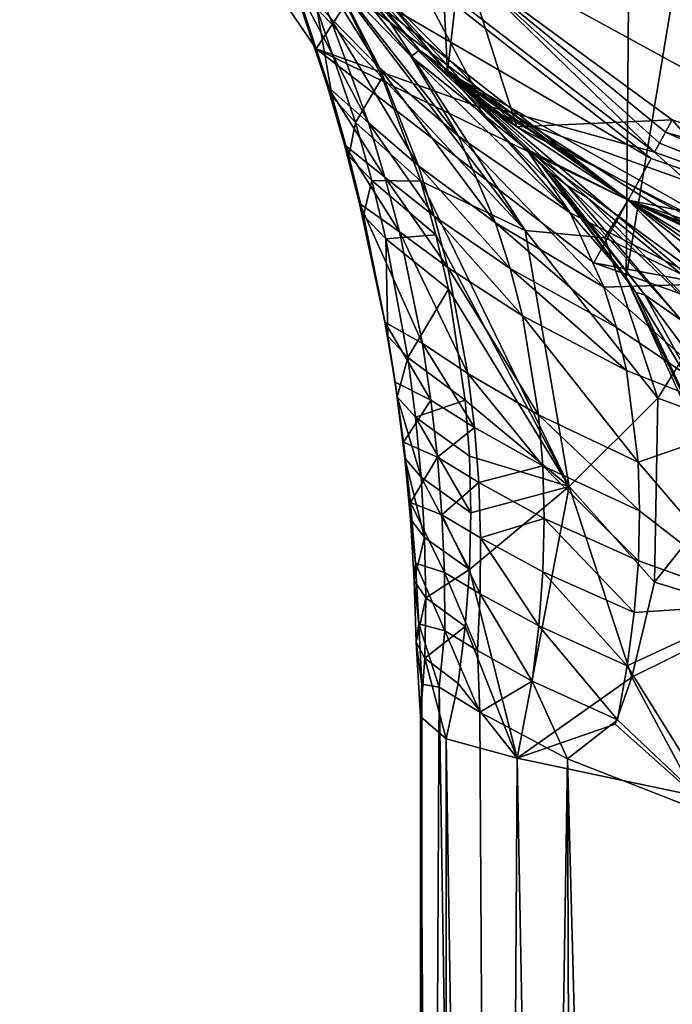
# Model space of a CAD drawing. Extents: x -23 to 23, y -126 to 23.
# Drawn here: x -23 to -10, y -36 to -16 of the extents above; entities that cross this region are included whole.
import ezdxf

# ---------------------------------------------------------------- set-up
doc = ezdxf.new("R2010")
doc.units = 0
doc.layers.add('LAYER00001', color=7, linetype='CONTINUOUS')
doc.layers.add('LAYER00002', color=7, linetype='CONTINUOUS')

msp = doc.modelspace()

# ---------------------------------------------------------------- linework, layer by layer
at = {"layer": 'LAYER00001', "color": 253}
for points in [[(3.007, -23.307), (-10.062, 21.237), (-3.007, 23.307)], [(-8.214, -26.116, 265), (-3.54, 21.663, 265), (-10.591, -20.927, 265)], [(-10.591, -20.927, 265), (-3.54, 21.663, 265), (-10.252, 19.409, 265)], [(-16.132, 17.088), (-10.062, 21.237), (3.007, -23.307)], [(-14.337, -16.621, 265), (-10.252, 19.409, 265), (-15.897, 15.135, 265)], [(-10.591, -20.927, 265), (-10.252, 19.409, 265), (-14.337, -16.621, 265)], [(-20.623, 11.267), (-16.132, 17.088), (3.007, -23.307)], [(-14.337, -16.621, 265), (-15.897, 15.135, 265), (-18.882, -11.192, 265)], [(3.007, -23.307), (-23.095, 4.342), (-20.623, 11.267)], [(3.007, -23.307), (-23.307, -3.007), (-23.095, 4.342)], [(-21.237, -10.062), (-23.307, -3.007), (3.007, -23.307)], [(-17.088, -16.132), (-17.088, -16.132, 3), (-21.237, -10.062)], [(-21.237, -10.062), (-17.088, -16.132, 3), (-21.237, -10.062, 3)], [(3.007, -23.307), (-17.088, -16.132), (-21.237, -10.062)], [(-17.088, -16.132, 3), (-16.245, -14.836, 3), (-21.237, -10.062, 3)], [(-18.882, -11.192, 265), (-17.74, -12.926, 240), (-14.337, -16.621, 265)], [(-17.666, -13.112, 226.132), (-14.924, -16.163, 230.942), (-18.465, -11.96, 237)], [(-18.465, -11.96, 237), (-14.924, -16.163, 230.942), (-13.581, -17.308, 237)], [(-13.581, -17.308, 237), (-15.161, -14.313, 237), (-18.465, -11.96, 237)], [(-18.056, -12.569, 192.986), (-16.245, -14.836, 112.957), (-15.536, -15.577, 188.106)], [(-16.732, -14.653, 193.731), (-18.056, -12.569, 192.986), (-15.536, -15.577, 188.106)], [(-17.74, -12.926, 240), (-13.936, -14.457, 240), (-12.886, -17.77, 240)], [(-14.337, -16.621, 265), (-17.74, -12.926, 240), (-14.337, -16.621, 243)], [(-14.337, -16.621, 243), (-17.74, -12.926, 240), (-12.886, -17.77, 240)], [(-17.666, -13.112, 226.132), (-15.096, -16.295, 226.945), (-14.924, -16.163, 230.942)], [(-17.666, -13.112, 226.132), (-16.747, -14.593, 223.496), (-15.096, -16.295, 226.945)], [(-15.755, -16.537, 221.643), (-16.747, -14.593, 223.496), (-17.778, -13.317, 219.478)], [(-15.755, -16.537, 221.643), (-17.778, -13.317, 219.478), (-16.807, -15.465, 218.006)], [(-13.581, -17.308, 237), (-9.996, -18.298, 237), (-15.161, -14.313, 237)], [(-13.936, -14.457, 240), (-15.161, -14.313, 237), (-9.996, -18.298, 237)], [(-9.893, -18.109, 238.01), (-13.936, -14.457, 240), (-9.996, -18.298, 237)], [(-9.893, -18.109, 238.01), (-9.77, -17.883, 239.011), (-13.936, -14.457, 240)], [(-13.936, -14.457, 240), (-9.77, -17.883, 239.011), (-9.627, -17.622, 240)], [(-12.886, -17.77, 240), (-13.936, -14.457, 240), (-9.627, -17.622, 240)], [(-16.85, -16.924, 210.245), (-17.657, -14.514, 210.902), (-17.564, -14.689, 203.613)], [(-16.85, -16.924, 210.245), (-15.995, -17.686, 216.546), (-17.657, -14.514, 210.902)], [(-15.995, -17.686, 216.546), (-16.807, -15.465, 218.006), (-17.657, -14.514, 210.902)], [(-17.08, -15.289, 199.671), (-16.732, -14.653, 193.731), (-15.706, -16.731, 194.741)], [(-14.107, -17.964, 224.804), (-15.096, -16.295, 226.945), (-16.747, -14.593, 223.496)], [(-16.747, -14.593, 223.496), (-15.755, -16.537, 221.643), (-14.107, -17.964, 224.804)], [(-15.706, -16.731, 194.741), (-16.732, -14.653, 193.731), (-12.71, -19.942, 191.455)], [(-12.71, -19.942, 191.455), (-16.732, -14.653, 193.731), (-15.536, -15.577, 188.106)], [(-16.756, -17.138, 203.785), (-17.564, -14.689, 203.613), (-17.08, -15.289, 199.671)], [(-16.756, -17.138, 203.785), (-16.85, -16.924, 210.245), (-17.564, -14.689, 203.613)], [(-16.245, -14.836, 3), (-17.088, -16.132, 3), (-10.547, -19.307, 3)], [(-10.547, -19.307, 3), (-10.547, -19.307, 112.963), (-16.245, -14.836, 3)], [(-16.245, -14.836, 3), (-10.547, -19.307, 112.963), (-16.245, -14.836, 112.957)], [(-16.245, -14.836, 112.957), (-10.547, -19.307, 112.963), (-15.536, -15.577, 188.106)], [(-16.268, -17.676, 200.248), (-17.08, -15.289, 199.671), (-15.706, -16.731, 194.741)], [(-16.268, -17.676, 200.248), (-16.756, -17.138, 203.785), (-17.08, -15.289, 199.671)], [(-15.995, -17.686, 216.546), (-14.948, -18.584, 219.811), (-16.807, -15.465, 218.006)], [(-14.948, -18.584, 219.811), (-15.755, -16.537, 221.643), (-16.807, -15.465, 218.006)], [(-15.536, -15.577, 188.106), (-10.547, -19.307, 112.963), (-10.547, -19.307, 183.664)], [(-12.71, -19.942, 191.455), (-15.536, -15.577, 188.106), (-11.038, -20.096, 188.487)], [(-15.536, -15.577, 188.106), (-10.547, -19.307, 183.664), (-11.038, -20.096, 188.487)], [(-11.267, -20.623), (-11.267, -20.623, 3), (-17.088, -16.132)], [(-17.088, -16.132), (-11.267, -20.623, 3), (-17.088, -16.132, 3)], [(3.007, -23.307), (-11.267, -20.623), (-17.088, -16.132)], [(-10.547, -19.307, 3), (-17.088, -16.132, 3), (-11.267, -20.623, 3)], [(-12.691, -18.229, 229.658), (-14.924, -16.163, 230.942), (-15.096, -16.295, 226.945)], [(-11.767, -19.572, 227.323), (-12.691, -18.229, 229.658), (-15.096, -16.295, 226.945)], [(-14.107, -17.964, 224.804), (-11.767, -19.572, 227.323), (-15.096, -16.295, 226.945)], [(-13.581, -17.308, 237), (-14.924, -16.163, 230.942), (-10.547, -19.307, 234.156)], [(-10.547, -19.307, 234.156), (-14.924, -16.163, 230.942), (-12.691, -18.229, 229.658)], [(-15.755, -16.537, 221.643), (-13.329, -19.782, 222.697), (-14.107, -17.964, 224.804)], [(-14.948, -18.584, 219.811), (-13.329, -19.782, 222.697), (-15.755, -16.537, 221.643)], [(-6.773, -20.879, 240), (-14.337, -16.621, 243), (-12.886, -17.77, 240)], [(-6.773, -20.879, 240), (-9.091, -19.979, 243), (-14.337, -16.621, 243)], [(-6.742, -23.051, 250.598), (-14.337, -16.621, 243), (-6.476, -22.165, 248.74)], [(-6.476, -22.165, 248.74), (-14.337, -16.621, 243), (-9.091, -19.979, 243)], [(-14.337, -16.621, 243), (-12.346, -18.599, 248.222), (-14.337, -16.621, 265)], [(-14.337, -16.621, 265), (-12.346, -18.599, 248.222), (-10.591, -20.927, 265)], [(-12.346, -18.599, 248.222), (-14.337, -16.621, 243), (-12.206, -18.707, 247.335)], [(-12.206, -18.707, 247.335), (-14.337, -16.621, 243), (-11.826, -19, 246.996)], [(-11.826, -19, 246.996), (-14.337, -16.621, 243), (-11.41, -19.249, 246.663)], [(-14.337, -16.621, 243), (-6.742, -23.051, 250.598), (-11.41, -19.249, 246.663)], [(-16.756, -17.138, 203.785), (-16.498, -18.145, 209.919), (-16.85, -16.924, 210.245)], [(-16.85, -16.924, 210.245), (-15.65, -18.821, 215.822), (-15.995, -17.686, 216.546)], [(-16.85, -16.924, 210.245), (-16.498, -18.145, 209.919), (-15.65, -18.821, 215.822)], [(-16.268, -17.676, 200.248), (-15.706, -16.731, 194.741), (-14.899, -18.911, 195.731)], [(-15.706, -16.731, 194.741), (-12.71, -19.942, 191.455), (-14.899, -18.911, 195.731)], [(-16.268, -17.676, 200.248), (-16.407, -18.38, 203.869), (-16.756, -17.138, 203.785)], [(-16.756, -17.138, 203.785), (-16.407, -18.38, 203.869), (-16.498, -18.145, 209.919)], [(-13.581, -17.308, 237), (-10.547, -19.307, 234.156), (-7.226, -20.78, 237)], [(-7.226, -20.78, 237), (-9.996, -18.298, 237), (-13.581, -17.308, 237)], [(-16.268, -17.676, 200.248), (-15.927, -18.891, 200.534), (-16.407, -18.38, 203.869)], [(-16.268, -17.676, 200.248), (-14.899, -18.911, 195.731), (-15.927, -18.891, 200.534)], [(-15.995, -17.686, 216.546), (-14.616, -19.642, 218.906), (-14.948, -18.584, 219.811)], [(-15.995, -17.686, 216.546), (-15.65, -18.821, 215.822), (-14.616, -19.642, 218.906)], [(-12.886, -17.77, 240), (-9.627, -17.622, 240), (-6.773, -20.879, 240)], [(-9.627, -17.622, 240), (-9.77, -17.883, 239.011), (-3.106, -19.839, 240)], [(-6.773, -20.879, 240), (-9.627, -17.622, 240), (-3.106, -19.839, 240)], [(-14.107, -17.964, 224.804), (-11.062, -21.128, 225.045), (-11.767, -19.572, 227.323)], [(-14.107, -17.964, 224.804), (-13.329, -19.782, 222.697), (-11.062, -21.128, 225.045)], [(-9.77, -17.883, 239.011), (-9.893, -18.109, 238.01), (-3.853, -20.491, 237)], [(-3.106, -19.839, 240), (-9.77, -17.883, 239.011), (-3.853, -20.491, 237)], [(-16.498, -18.145, 209.919), (-16.407, -18.38, 203.869), (-16.18, -19.377, 209.595)], [(-15.65, -18.821, 215.822), (-16.498, -18.145, 209.919), (-15.346, -19.971, 215.104)], [(-16.18, -19.377, 209.595), (-15.346, -19.971, 215.104), (-16.498, -18.145, 209.919)], [(-3.853, -20.491, 237), (-9.893, -18.109, 238.01), (-9.996, -18.298, 237)], [(-16.407, -18.38, 203.869), (-15.927, -18.891, 200.534), (-16.097, -19.631, 203.954)], [(-16.097, -19.631, 203.954), (-16.18, -19.377, 209.595), (-16.407, -18.38, 203.869)], [(-8.813, -21.063, 229.175), (-10.547, -19.307, 234.156), (-12.691, -18.229, 229.658)], [(-11.767, -19.572, 227.323), (-8.813, -21.063, 229.175), (-12.691, -18.229, 229.658)], [(-7.226, -20.78, 237), (-3.853, -20.491, 237), (-9.996, -18.298, 237)], [(-14.948, -18.584, 219.811), (-13.021, -20.743, 221.663), (-13.329, -19.782, 222.697)], [(-13.021, -20.743, 221.663), (-14.948, -18.584, 219.811), (-14.616, -19.642, 218.906)], [(-10.591, -20.927, 265), (-12.346, -18.599, 248.222), (-10.392, -21.242, 253.637)], [(-12.346, -18.599, 248.222), (-10.201, -21.295, 251.751), (-10.392, -21.242, 253.637)], [(-12.346, -18.599, 248.222), (-12.206, -18.707, 247.335), (-10.201, -21.295, 251.751)], [(-12.206, -18.707, 247.335), (-11.826, -19, 246.996), (-9.437, -21.822, 251.031)], [(-12.206, -18.707, 247.335), (-9.437, -21.822, 251.031), (-10.201, -21.295, 251.751)], [(-16.097, -19.631, 203.954), (-15.927, -18.891, 200.534), (-15.63, -20.118, 200.817)], [(-15.63, -20.118, 200.817), (-15.927, -18.891, 200.534), (-14.579, -20.033, 196.217)], [(-15.927, -18.891, 200.534), (-14.899, -18.911, 195.731), (-14.579, -20.033, 196.217)], [(-14.331, -20.722, 218.01), (-15.65, -18.821, 215.822), (-15.346, -19.971, 215.104)], [(-14.331, -20.722, 218.01), (-14.616, -19.642, 218.906), (-15.65, -18.821, 215.822)], [(-14.899, -18.911, 195.731), (-12.71, -19.942, 191.455), (-11.785, -25.311, 194.384)], [(-14.899, -18.911, 195.731), (-11.785, -25.311, 194.384), (-14.579, -20.033, 196.217)], [(-11.41, -19.249, 246.663), (-8.533, -22.175, 250.367), (-11.826, -19, 246.996)], [(-9.437, -21.822, 251.031), (-11.826, -19, 246.996), (-8.533, -22.175, 250.367)], [(-16.18, -19.377, 209.595), (-16.097, -19.631, 203.954), (-15.649, -21.866, 208.952)], [(-15.346, -19.971, 215.104), (-16.18, -19.377, 209.595), (-14.863, -22.311, 213.685)], [(-16.18, -19.377, 209.595), (-15.649, -21.866, 208.952), (-14.863, -22.311, 213.685)], [(-11.41, -19.249, 246.663), (-6.742, -23.051, 250.598), (-8.533, -22.175, 250.367)], [(-10.547, -19.307, 3), (-11.267, -20.623, 3), (-4.342, -23.095, 3)], [(-11.038, -20.096, 188.487), (-10.547, -19.307, 183.664), (-8.567, -21.269, 186.668)], [(-4.342, -23.095, 3), (-3.707, -21.685, 3), (-10.547, -19.307, 3)], [(-3.707, -21.685, 3), (-3.707, -21.685, 112.967), (-10.547, -19.307, 3)], [(-10.547, -19.307, 3), (-3.707, -21.685, 112.967), (-10.547, -19.307, 112.963)], [(-8.245, -20.397, 181.776), (-10.547, -19.307, 183.664), (-10.547, -19.307, 112.963)], [(-3.707, -21.685, 112.967), (-8.245, -20.397, 181.776), (-10.547, -19.307, 112.963)], [(-7.226, -20.78, 237), (-10.547, -19.307, 234.156), (-6.054, -21.15, 235.799)], [(-8.567, -21.269, 186.668), (-10.547, -19.307, 183.664), (-7.505, -21.685, 185.922)], [(-10.547, -19.307, 183.664), (-8.245, -20.397, 181.776), (-7.505, -21.685, 185.922)], [(-10.547, -19.307, 234.156), (-8.813, -21.063, 229.175), (-6.054, -21.15, 235.799)], [(-11.062, -21.128, 225.045), (-8.813, -21.063, 229.175), (-11.767, -19.572, 227.323)], [(-16.097, -19.631, 203.954), (-15.589, -22.16, 204.121), (-15.649, -21.866, 208.952)], [(-16.097, -19.631, 203.954), (-15.63, -20.118, 200.817), (-15.589, -22.16, 204.121)], [(-14.616, -19.642, 218.906), (-12.768, -21.735, 220.643), (-13.021, -20.743, 221.663)], [(-14.331, -20.722, 218.01), (-12.768, -21.735, 220.643), (-14.616, -19.642, 218.906)], [(-11.062, -21.128, 225.045), (-13.329, -19.782, 222.697), (-10.795, -21.98, 223.935)], [(-10.795, -21.98, 223.935), (-13.329, -19.782, 222.697), (-13.021, -20.743, 221.663)], [(-13.908, -22.94, 216.25), (-15.346, -19.971, 215.104), (-14.863, -22.311, 213.685)], [(-13.908, -22.94, 216.25), (-14.331, -20.722, 218.01), (-15.346, -19.971, 215.104)], [(-11.785, -25.311, 194.384), (-12.71, -19.942, 191.455), (-9.925, -23.456, 190.95)], [(-9.925, -23.456, 190.95), (-12.71, -19.942, 191.455), (-11.038, -20.096, 188.487)], [(-14.317, -21.174, 196.695), (-15.63, -20.118, 200.817), (-14.579, -20.033, 196.217)], [(-15.63, -20.118, 200.817), (-14.317, -21.174, 196.695), (-15.17, -22.603, 201.374)], [(-15.63, -20.118, 200.817), (-15.17, -22.603, 201.374), (-15.589, -22.16, 204.121)], [(-14.579, -20.033, 196.217), (-11.785, -25.311, 194.384), (-14.317, -21.174, 196.695)], [(-9.925, -23.456, 190.95), (-11.038, -20.096, 188.487), (-8.567, -21.269, 186.668)], [(-4.342, -23.095), (-4.342, -23.095, 3), (-11.267, -20.623)], [(-11.267, -20.623), (-4.342, -23.095, 3), (-11.267, -20.623, 3)], [(-4.342, -23.095), (-11.267, -20.623), (3.007, -23.307)], [(-14.331, -20.722, 218.01), (-12.428, -23.807, 218.658), (-12.768, -21.735, 220.643)], [(-13.908, -22.94, 216.25), (-12.428, -23.807, 218.658), (-14.331, -20.722, 218.01)], [(-10.585, -22.878, 222.849), (-13.021, -20.743, 221.663), (-12.768, -21.735, 220.643)], [(-10.795, -21.98, 223.935), (-13.021, -20.743, 221.663), (-10.585, -22.878, 222.849)], [(-7.872, -23.95, 224.518), (-8.813, -21.063, 229.175), (-11.062, -21.128, 225.045)], [(-8.472, -25.305, 259.156), (-10.591, -20.927, 265), (-10.392, -21.242, 253.637)], [(-8.472, -25.305, 259.156), (-8.214, -26.116, 265), (-10.591, -20.927, 265)], [(-15.17, -22.603, 201.374), (-14.317, -21.174, 196.695), (-13.966, -23.499, 197.621)], [(-13.966, -23.499, 197.621), (-14.317, -21.174, 196.695), (-11.785, -25.311, 194.384)], [(-7.872, -23.95, 224.518), (-11.062, -21.128, 225.045), (-10.795, -21.98, 223.935)], [(-10.201, -21.295, 251.751), (-8.577, -24.257, 255.619), (-10.392, -21.242, 253.637)], [(-8.577, -24.257, 255.619), (-8.472, -25.305, 259.156), (-10.392, -21.242, 253.637)], [(-7.608, -24.308, 189.245), (-9.925, -23.456, 190.95), (-8.567, -21.269, 186.668)], [(-10.201, -21.295, 251.751), (-9.437, -21.822, 251.031), (-7.518, -24.914, 254.5)], [(-8.577, -24.257, 255.619), (-10.201, -21.295, 251.751), (-7.518, -24.914, 254.5)], [(-14.863, -22.311, 213.685), (-15.649, -21.866, 208.952), (-14.684, -23.499, 212.986)], [(-15.589, -22.16, 204.121), (-15.436, -23.122, 208.634), (-15.649, -21.866, 208.952)], [(-15.436, -23.122, 208.634), (-14.684, -23.499, 212.986), (-15.649, -21.866, 208.952)], [(-10.343, -24.8, 220.763), (-12.768, -21.735, 220.643), (-12.428, -23.807, 218.658)], [(-12.768, -21.735, 220.643), (-10.343, -24.8, 220.763), (-10.585, -22.878, 222.849)], [(-7.872, -23.95, 224.518), (-10.795, -21.98, 223.935), (-10.585, -22.878, 222.849)], [(-15.589, -22.16, 204.121), (-15.17, -22.603, 201.374), (-15.393, -23.434, 204.203)], [(-15.393, -23.434, 204.203), (-15.436, -23.122, 208.634), (-15.589, -22.16, 204.121)], [(-13.77, -24.075, 215.388), (-14.863, -22.311, 213.685), (-14.684, -23.499, 212.986)], [(-13.77, -24.075, 215.388), (-13.908, -22.94, 216.25), (-14.863, -22.311, 213.685)], [(-15.393, -23.434, 204.203), (-15.17, -22.603, 201.374), (-15.007, -23.857, 201.648)], [(-15.007, -23.857, 201.648), (-15.17, -22.603, 201.374), (-13.966, -23.499, 197.621)], [(-7.872, -23.95, 224.518), (-10.585, -22.878, 222.849), (-10.343, -24.8, 220.763)], [(-15.436, -23.122, 208.634), (-15.393, -23.434, 204.203), (-15.235, -24.715, 204.285)], [(-15.258, -24.383, 208.319), (-14.684, -23.499, 212.986), (-15.436, -23.122, 208.634)], [(-15.235, -24.715, 204.285), (-15.258, -24.383, 208.319), (-15.436, -23.122, 208.634)], [(-13.77, -24.075, 215.388), (-12.342, -24.882, 217.696), (-13.908, -22.94, 216.25)], [(-13.908, -22.94, 216.25), (-12.342, -24.882, 217.696), (-12.428, -23.807, 218.658)], [(-15.393, -23.434, 204.203), (-14.89, -25.117, 201.917), (-15.235, -24.715, 204.285)], [(-15.393, -23.434, 204.203), (-15.007, -23.857, 201.648), (-14.89, -25.117, 201.917)], [(-14.547, -24.697, 212.295), (-14.684, -23.499, 212.986), (-15.258, -24.383, 208.319)], [(-13.878, -24.677, 198.068), (-15.007, -23.857, 201.648), (-13.966, -23.499, 197.621)], [(-14.547, -24.697, 212.295), (-13.77, -24.075, 215.388), (-14.684, -23.499, 212.986)], [(-13.878, -24.677, 198.068), (-13.966, -23.499, 197.621), (-11.785, -25.311, 194.384)], [(-11.785, -25.311, 194.384), (-9.925, -23.456, 190.95), (-9.994, -27.317, 192.868)], [(-7.608, -24.308, 189.245), (-9.994, -27.317, 192.868), (-9.925, -23.456, 190.95)], [(-14.89, -25.117, 201.917), (-15.007, -23.857, 201.648), (-13.849, -25.864, 198.503)], [(-13.849, -25.864, 198.503), (-15.007, -23.857, 201.648), (-13.878, -24.677, 198.068)], [(-10.31, -25.82, 219.769), (-12.428, -23.807, 218.658), (-12.342, -24.882, 217.696)], [(-12.428, -23.807, 218.658), (-10.31, -25.82, 219.769), (-10.343, -24.8, 220.763)], [(-7.872, -23.95, 224.518), (-10.343, -24.8, 220.763), (-7.786, -27.779, 220.489)], [(-13.681, -25.225, 214.54), (-13.77, -24.075, 215.388), (-14.547, -24.697, 212.295)], [(-13.681, -25.225, 214.54), (-12.342, -24.882, 217.696), (-13.77, -24.075, 215.388)], [(-7.608, -24.308, 189.245), (-7.808, -27.992, 191.029), (-9.994, -27.317, 192.868)], [(-15.258, -24.383, 208.319), (-15.235, -24.715, 204.285), (-15.116, -25.999, 204.366)], [(-15.116, -25.65, 208.007), (-15.258, -24.383, 208.319), (-15.116, -25.999, 204.366)], [(-15.116, -25.65, 208.007), (-14.547, -24.697, 212.295), (-15.258, -24.383, 208.319)], [(-14.89, -25.117, 201.917), (-14.818, -26.381, 202.183), (-15.235, -24.715, 204.285)], [(-15.235, -24.715, 204.285), (-14.818, -26.381, 202.183), (-15.116, -25.999, 204.366)], [(-15.116, -25.65, 208.007), (-14.453, -25.904, 211.613), (-14.547, -24.697, 212.295)], [(-14.453, -25.904, 211.613), (-13.681, -25.225, 214.54), (-14.547, -24.697, 212.295)], [(-11.785, -25.311, 194.384), (-13.849, -25.864, 198.503), (-13.878, -24.677, 198.068)], [(-12.313, -25.98, 216.757), (-12.342, -24.882, 217.696), (-13.681, -25.225, 214.54)], [(-12.313, -25.98, 216.757), (-10.336, -26.873, 218.811), (-12.342, -24.882, 217.696)], [(-10.336, -26.873, 218.811), (-10.31, -25.82, 219.769), (-12.342, -24.882, 217.696)], [(-10.31, -25.82, 219.769), (-7.786, -27.779, 220.489), (-10.343, -24.8, 220.763)], [(-14.89, -25.117, 201.917), (-13.879, -27.055, 198.925), (-14.818, -26.381, 202.183)], [(-14.89, -25.117, 201.917), (-13.849, -25.864, 198.503), (-13.879, -27.055, 198.925)], [(-14.453, -25.904, 211.613), (-13.642, -26.389, 213.707), (-13.681, -25.225, 214.54)], [(-12.877, -31.01, 196.526), (-13.879, -27.055, 198.925), (-11.785, -25.311, 194.384)], [(-13.849, -25.864, 198.503), (-11.785, -25.311, 194.384), (-13.879, -27.055, 198.925)], [(-13.642, -26.389, 213.707), (-12.313, -25.98, 216.757), (-13.681, -25.225, 214.54)], [(-11.785, -25.311, 194.384), (-10.473, -29.31, 193.558), (-12.877, -31.01, 196.526)], [(-11.785, -25.311, 194.384), (-9.994, -27.317, 192.868), (-10.473, -29.31, 193.558)], [(-15.116, -25.65, 208.007), (-15.116, -25.999, 204.366), (-15.009, -26.922, 207.698)], [(-15.116, -25.65, 208.007), (-14.4, -27.119, 210.94), (-14.453, -25.904, 211.613)], [(-15.116, -25.65, 208.007), (-15.009, -26.922, 207.698), (-14.4, -27.119, 210.94)], [(-14.818, -26.381, 202.183), (-15.036, -27.286, 204.445), (-15.116, -25.999, 204.366)], [(-15.116, -25.999, 204.366), (-15.036, -27.286, 204.445), (-15.009, -26.922, 207.698)], [(-14.453, -25.904, 211.613), (-13.651, -27.565, 212.89), (-13.642, -26.389, 213.707)], [(-14.453, -25.904, 211.613), (-14.4, -27.119, 210.94), (-13.651, -27.565, 212.89)], [(-13.642, -26.389, 213.707), (-12.34, -27.099, 215.844), (-12.313, -25.98, 216.757)], [(-12.313, -25.98, 216.757), (-12.34, -27.099, 215.844), (-10.422, -27.958, 217.892)], [(-10.336, -26.873, 218.811), (-12.313, -25.98, 216.757), (-10.422, -27.958, 217.892)], [(-10.336, -26.873, 218.811), (-7.786, -27.779, 220.489), (-10.31, -25.82, 219.769)], [(-15.036, -27.286, 204.445), (-14.818, -26.381, 202.183), (-14.791, -27.648, 202.443)], [(-13.879, -27.055, 198.925), (-14.791, -27.648, 202.443), (-14.818, -26.381, 202.183)], [(-12.423, -28.237, 214.957), (-13.642, -26.389, 213.707), (-13.651, -27.565, 212.89)], [(-13.642, -26.389, 213.707), (-12.423, -28.237, 214.957), (-12.34, -27.099, 215.844)], [(-15.036, -27.286, 204.445), (-14.938, -28.196, 207.392), (-15.009, -26.922, 207.698)], [(-14.4, -27.119, 210.94), (-15.009, -26.922, 207.698), (-14.39, -28.34, 210.277)], [(-15.009, -26.922, 207.698), (-14.938, -28.196, 207.392), (-14.39, -28.34, 210.277)], [(-10.422, -27.958, 217.892), (-7.786, -27.779, 220.489), (-10.336, -26.873, 218.811)], [(-14.791, -27.648, 202.443), (-13.879, -27.055, 198.925), (-13.968, -28.248, 199.332)], [(-13.651, -27.565, 212.89), (-14.4, -27.119, 210.94), (-13.71, -28.751, 212.091)], [(-14.4, -27.119, 210.94), (-14.39, -28.34, 210.277), (-13.71, -28.751, 212.091)], [(-12.877, -31.01, 196.526), (-13.968, -28.248, 199.332), (-13.879, -27.055, 198.925)], [(-12.34, -27.099, 215.844), (-12.423, -28.237, 214.957), (-10.567, -29.072, 217.016)], [(-12.34, -27.099, 215.844), (-10.567, -29.072, 217.016), (-10.422, -27.958, 217.892)], [(-14.791, -27.648, 202.443), (-14.994, -28.576, 204.524), (-15.036, -27.286, 204.445)], [(-15.036, -27.286, 204.445), (-14.994, -28.576, 204.524), (-14.938, -28.196, 207.392)], [(-9.994, -27.317, 192.868), (-7.808, -27.992, 191.029), (-10.473, -29.31, 193.558)], [(-14.791, -27.648, 202.443), (-14.81, -28.916, 202.699), (-14.994, -28.576, 204.524)], [(-13.968, -28.248, 199.332), (-14.81, -28.916, 202.699), (-14.791, -27.648, 202.443)], [(-12.562, -29.392, 214.1), (-13.651, -27.565, 212.89), (-13.71, -28.751, 212.091)], [(-13.651, -27.565, 212.89), (-12.562, -29.392, 214.1), (-12.423, -28.237, 214.957)], [(-10.567, -29.072, 217.016), (-8.56, -32.302, 217.351), (-7.786, -27.779, 220.489)], [(-10.567, -29.072, 217.016), (-7.786, -27.779, 220.489), (-10.422, -27.958, 217.892)], [(-7.808, -27.992, 191.029), (-9.137, -31.798, 191.767), (-10.473, -29.31, 193.558)], [(-14.994, -28.576, 204.524), (-14.877, -29.456, 207.317), (-14.938, -28.196, 207.392)], [(-14.877, -29.456, 207.317), (-14.511, -29.519, 209.297), (-14.938, -28.196, 207.392)], [(-14.938, -28.196, 207.392), (-14.511, -29.519, 209.297), (-14.39, -28.34, 210.277)], [(-14.81, -28.916, 202.699), (-13.968, -28.248, 199.332), (-14.115, -29.441, 199.724)], [(-12.877, -31.01, 196.526), (-14.115, -29.441, 199.724), (-13.968, -28.248, 199.332)], [(-12.423, -28.237, 214.957), (-12.562, -29.392, 214.1), (-10.77, -30.21, 216.184)], [(-12.423, -28.237, 214.957), (-10.77, -30.21, 216.184), (-10.567, -29.072, 217.016)], [(-14.511, -29.519, 209.297), (-13.658, -30.046, 211.663), (-14.39, -28.34, 210.277)], [(-13.71, -28.751, 212.091), (-14.39, -28.34, 210.277), (-13.658, -30.046, 211.663)], [(-14.81, -28.916, 202.699), (-14.901, -30.138, 203.199), (-14.994, -28.576, 204.524)], [(-14.901, -30.138, 203.199), (-14.877, -29.456, 207.317), (-14.994, -28.576, 204.524)], [(-13.71, -28.751, 212.091), (-13.658, -30.046, 211.663), (-12.562, -29.392, 214.1)], [(-14.366, -30.608, 200.268), (-14.901, -30.138, 203.199), (-14.81, -28.916, 202.699)], [(-14.115, -29.441, 199.724), (-14.366, -30.608, 200.268), (-14.81, -28.916, 202.699)], [(-10.77, -30.21, 216.184), (-8.56, -32.302, 217.351), (-10.567, -29.072, 217.016)], [(-12.877, -31.01, 196.526), (-10.473, -29.31, 193.558), (-10.82, -30.3, 193.826)], [(-10.473, -29.31, 193.558), (-9.137, -31.798, 191.767), (-10.82, -30.3, 193.826)], [(-14.914, -109.401, 177.891), (-14.511, -29.519, 209.297), (-14.877, -29.456, 207.317)], [(-14.901, -30.138, 203.199), (-14.914, -109.401, 177.891), (-14.877, -29.456, 207.317)], [(-13.164, -116.559, 181.229), (-14.511, -29.519, 209.297), (-14.914, -109.401, 177.891)], [(-13.164, -116.559, 181.229), (-13.658, -30.046, 211.663), (-14.511, -29.519, 209.297)], [(-12.877, -31.01, 196.526), (-14.366, -30.608, 200.268), (-14.115, -29.441, 199.724)], [(-12.562, -29.392, 214.1), (-13.658, -30.046, 211.663), (-11.819, -31.022, 214.538)], [(-12.562, -29.392, 214.1), (-11.819, -31.022, 214.538), (-10.77, -30.21, 216.184)], [(-14.901, -30.138, 203.199), (-14.393, -101.929, 174.407), (-14.914, -109.401, 177.891)], [(-14.901, -30.138, 203.199), (-14.366, -30.608, 200.268), (-14.393, -101.929, 174.407)], [(-11.819, -31.022, 214.538), (-13.658, -30.046, 211.663), (-13.164, -116.559, 181.229)], [(-12.877, -31.01, 196.526), (-10.82, -30.3, 193.826), (-9.137, -31.798, 191.767)], [(-10.77, -30.21, 216.184), (-11.819, -31.022, 214.538), (-8.56, -32.302, 217.351)], [(-14.393, -101.929, 174.407), (-14.366, -30.608, 200.268), (-13.293, -98.434, 172.777)], [(-13.293, -98.434, 172.777), (-14.366, -30.608, 200.268), (-12.877, -31.01, 196.526)], [(-13.293, -98.434, 172.777), (-12.877, -31.01, 196.526), (-11.682, -95.282, 171.307)], [(-11.508, -119.674, 182.681), (-11.819, -31.022, 214.538), (-13.164, -116.559, 181.229)], [(-11.682, -95.282, 171.307), (-12.877, -31.01, 196.526), (-9.137, -31.798, 191.767)], [(-9.41, -122.315, 183.912), (-8.56, -32.302, 217.351), (-11.819, -31.022, 214.538)], [(-11.508, -119.674, 182.681), (-9.41, -122.315, 183.912), (-11.819, -31.022, 214.538)], [(-9.621, -92.592, 170.053), (-11.682, -95.282, 171.307), (-9.137, -31.798, 191.767)]]:
    msp.add_3dface(points, dxfattribs=at)
at = {"layer": 'LAYER00002', "color": 253}
for points in [[(-10.068, -18.429, 112.95), (-15.506, -14.162, 112.95), (-16.245, -14.836, 112.957)], [(-16.245, -14.836, 112.957), (-15.506, -14.162, 112.95), (-10.068, -18.429, 112.95)], [(-10.068, -18.429, 112.95), (-16.245, -14.836, 112.957), (-10.547, -19.307, 112.963)], [(-10.068, -18.429, 112.95), (-10.547, -19.307, 112.963), (-16.245, -14.836, 112.957)], [(-3.538, -20.7, 112.95), (-10.068, -18.429, 112.95), (-10.547, -19.307, 112.963)], [(-10.068, -18.429, 112.95), (-3.538, -20.7, 112.95), (-10.547, -19.307, 112.963)], [(-3.538, -20.7, 112.95), (-10.547, -19.307, 112.963), (-3.707, -21.685, 112.967)], [(-3.538, -20.7, 112.95), (-3.707, -21.685, 112.967), (-10.547, -19.307, 112.963)]]:
    msp.add_3dface(points, dxfattribs=at)

doc.saveas('drawing.dxf')
